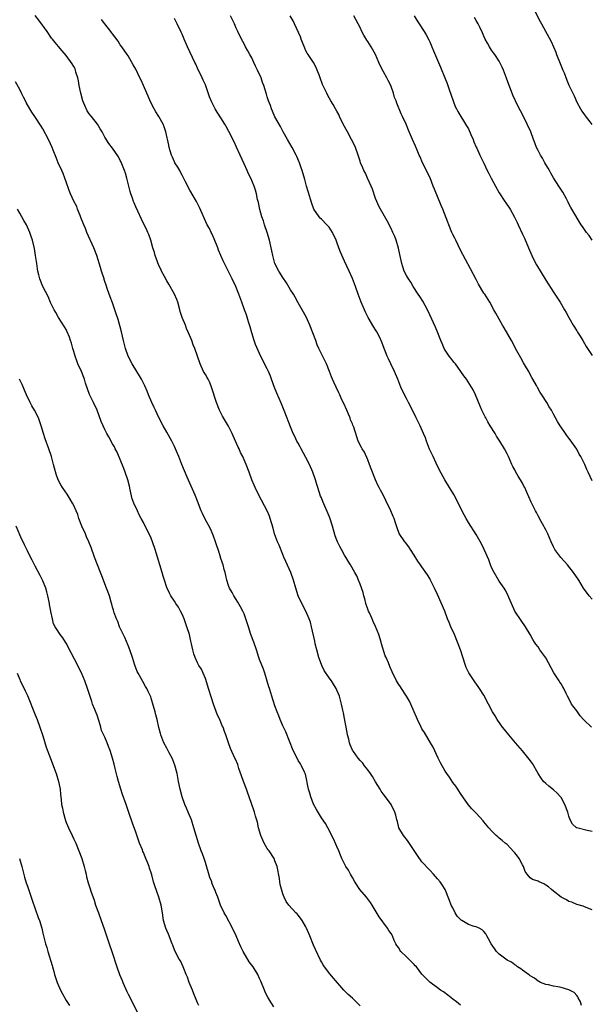
# Model space of a CAD drawing. Units: inches. Extents: x 2607000 to 2610000, y 1536000 to 1539000.
# Drawn here: x 2607597 to 2607745, y 1537197 to 1537452 of the extents above; entities that cross this region are included whole.
import ezdxf

# ---------------------------------------------------------------- set-up
doc = ezdxf.new("R2010")
doc.units = ezdxf.units.IN
doc.header["$MEASUREMENT"] = 0
doc.layers.add('LD26071536_10ft', color=133, linetype='Continuous')

msp = doc.modelspace()

# ---------------------------------------------------------------- linework, layer by layer
at = {"layer": 'LD26071536_10ft'}
for points, elevation in [([(2607729, 1537456.65), (2607731.58, 1537451.58), (2607731.91, 1537451), (2607734.37, 1537446.37), (2607735.03, 1537445), (2607735.6, 1537443.6), (2607735.81, 1537443), (2607736.72, 1537440.72), (2607737.45, 1537439), (2607737.75, 1537438.25), (2607738.42, 1537436.42), (2607739, 1537435.1), (2607740.33, 1537432.33), (2607741, 1537430.73), (2607741.95, 1537429), (2607742.37, 1537428.37), (2607743, 1537427.39), (2607743.18, 1537427.18), (2607744.38, 1537425.62), (2607744.93, 1537424.93)], 8400), ([(2607742.21, 1537197), (2607741.97, 1537197.97), (2607741.4, 1537199), (2607741.29, 1537199.29), (2607741, 1537199.57), (2607740.33, 1537200.33), (2607739, 1537201.07), (2607737, 1537201.68), (2607736.13, 1537201.87), (2607735, 1537202.05), (2607733.68, 1537202.32), (2607733, 1537202.44), (2607731.61, 1537203), (2607731.2, 1537203.2), (2607731, 1537203.29), (2607730.09, 1537204.09), (2607729, 1537204.67), (2607728.83, 1537204.83), (2607728.56, 1537205), (2607727, 1537206.13), (2607726.53, 1537206.53), (2607725.73, 1537207), (2607725.35, 1537207.35), (2607725, 1537207.51), (2607724.18, 1537208.18), (2607723, 1537208.78), (2607721, 1537210.28), (2607720.31, 1537211), (2607719.74, 1537211.74), (2607718.91, 1537213), (2607718.24, 1537214.24), (2607717.75, 1537215), (2607717.52, 1537215.52), (2607717, 1537216.12), (2607716.56, 1537216.56), (2607715.75, 1537217), (2607715, 1537217.35), (2607714.53, 1537217.47), (2607713, 1537217.98), (2607711.28, 1537219), (2607711.12, 1537219.12), (2607711, 1537219.22), (2607710.14, 1537220.14), (2607709.57, 1537221), (2607709, 1537222.24), (2607708.58, 1537223), (2607708.16, 1537224.17), (2607707, 1537227.03), (2607706.23, 1537228.23), (2607705.67, 1537229), (2607705, 1537229.82), (2607703.95, 1537231), (2607703, 1537232), (2607701, 1537234.18), (2607699.85, 1537235.85), (2607699, 1537237.1), (2607697.46, 1537239.46), (2607697, 1537240), (2607696.58, 1537240.58), (2607696.22, 1537241), (2607695.05, 1537243), (2607694.64, 1537244.64), (2607694.51, 1537245), (2607694.21, 1537246.21), (2607693.96, 1537247), (2607693.02, 1537249), (2607691.59, 1537251), (2607691, 1537251.79), (2607690.47, 1537252.47), (2607690.16, 1537253), (2607689, 1537254.87), (2607688.23, 1537256.23), (2607687.72, 1537257), (2607687, 1537257.98), (2607686.17, 1537259), (2607685.69, 1537259.69), (2607685, 1537260.41), (2607684.47, 1537261), (2607683.31, 1537262.69), (2607683.07, 1537263.07), (2607682.48, 1537264.48), (2607682.28, 1537265), (2607682.07, 1537265.93), (2607681.77, 1537267), (2607681.64, 1537267.64), (2607681, 1537271.23), (2607680.75, 1537272.75), (2607680.55, 1537273.45), (2607680.23, 1537275), (2607679.97, 1537275.97), (2607679.66, 1537277), (2607679, 1537278.56), (2607678.83, 1537279), (2607678.12, 1537280.12), (2607677.62, 1537281), (2607677, 1537281.76), (2607675.71, 1537283.71), (2607675.08, 1537285), (2607675, 1537285.19), (2607674.3, 1537287), (2607673.78, 1537289), (2607673.39, 1537290.61), (2607673.28, 1537291.28), (2607672.46, 1537295), (2607672.15, 1537296.15), (2607671.87, 1537297), (2607671.01, 1537299.01), (2607669.93, 1537301), (2607668.99, 1537303), (2607668.36, 1537305), (2607667.78, 1537307), (2607667.07, 1537309), (2607665.83, 1537311.83), (2607665.3, 1537313), (2607665, 1537313.71), (2607664.07, 1537316.07), (2607663.66, 1537317), (2607662.9, 1537319), (2607662.49, 1537320.49), (2607661.76, 1537323), (2607661.56, 1537323.56), (2607661, 1537324.97), (2607658.85, 1537329), (2607657.88, 1537331), (2607657.65, 1537331.65), (2607657.05, 1537333), (2607656.34, 1537335), (2607655.57, 1537337), (2607655, 1537338.2), (2607654.68, 1537339), (2607654.07, 1537340.07), (2607653.72, 1537341), (2607653.45, 1537341.45), (2607652.79, 1537343), (2607651.9, 1537345), (2607651, 1537346.9), (2607649.47, 1537349.47), (2607649, 1537350.33), (2607648.69, 1537351), (2607647.9, 1537353), (2607646.71, 1537356.71), (2607646.14, 1537358.14), (2607645.69, 1537359), (2607645.47, 1537359.47), (2607645, 1537360.24), (2607644.73, 1537360.73), (2607644.56, 1537361), (2607643.62, 1537363), (2607642.27, 1537367), (2607641.89, 1537367.89), (2607641.46, 1537369), (2607640.64, 1537371), (2607640.14, 1537372.14), (2607639.83, 1537373), (2607639.02, 1537375.02), (2607638.52, 1537376.52), (2607638.42, 1537377), (2607637.87, 1537379), (2607637.66, 1537379.66), (2607637.06, 1537381.06), (2607635.59, 1537383.59), (2607635, 1537384.47), (2607634.4, 1537385.6), (2607633.7, 1537387), (2607633.48, 1537387.48), (2607633, 1537388.43), (2607632.6, 1537389.4), (2607632.03, 1537391), (2607631.84, 1537391.84), (2607631.46, 1537393), (2607630.89, 1537395), (2607630.42, 1537396.42), (2607630.14, 1537397), (2607629.8, 1537397.8), (2607629, 1537399.29), (2607628.47, 1537400.47), (2607627.53, 1537402.47), (2607627, 1537403.64), (2607626.62, 1537404.62), (2607626.45, 1537405), (2607626.17, 1537405.83), (2607625.75, 1537407), (2607625.56, 1537407.56), (2607624.7, 1537411), (2607624.31, 1537412.31), (2607624.06, 1537413), (2607623.19, 1537415.19), (2607623, 1537415.59), (2607622.52, 1537416.52), (2607621, 1537418.83), (2607620.03, 1537420.03), (2607619, 1537421.61), (2607618.32, 1537423), (2607617.84, 1537423.84), (2607617.12, 1537425), (2607615.55, 1537427), (2607615, 1537427.64), (2607614.45, 1537428.45), (2607613.8, 1537429.8), (2607613.33, 1537431), (2607612.8, 1537433), (2607612.4, 1537435), (2607612.22, 1537436.22), (2607612.01, 1537437), (2607611.54, 1537438.46), (2607611.42, 1537439), (2607611.32, 1537439.32), (2607611, 1537439.91), (2607610.6, 1537440.6), (2607609, 1537442.75), (2607607.96, 1537443.96), (2607607, 1537445.14), (2607606.14, 1537446.14), (2607605.48, 1537447), (2607605.26, 1537447.26), (2607604.06, 1537449), (2607601.94, 1537451.94), (2607601, 1537453.11)], 8320), ([(2607745, 1537221.8), (2607743, 1537222.52), (2607742.67, 1537222.67), (2607741, 1537223.14), (2607739.71, 1537223.71), (2607739, 1537223.94), (2607738.33, 1537224.33), (2607737, 1537225), (2607735, 1537226.62), (2607734.47, 1537227), (2607733.72, 1537227.72), (2607733, 1537228.18), (2607732.47, 1537228.47), (2607731.29, 1537229), (2607731, 1537229.15), (2607729.59, 1537229.59), (2607729, 1537230.03), (2607728.16, 1537231), (2607727.65, 1537231.65), (2607727.22, 1537233), (2607727, 1537233.36), (2607726.14, 1537235), (2607725.66, 1537235.66), (2607725, 1537236.53), (2607724.79, 1537236.79), (2607723, 1537238.62), (2607722.53, 1537239), (2607721.72, 1537239.72), (2607721, 1537240.32), (2607720.65, 1537240.65), (2607720.22, 1537241), (2607719, 1537242.21), (2607718.31, 1537243), (2607717, 1537244.53), (2607716.79, 1537244.79), (2607715, 1537246.73), (2607713.89, 1537247.89), (2607712.97, 1537248.98), (2607711, 1537251.87), (2607710.56, 1537252.56), (2607710.24, 1537253), (2607709.75, 1537253.75), (2607709, 1537254.72), (2607708.08, 1537256.08), (2607707.41, 1537257), (2607707, 1537257.59), (2607706.2, 1537259), (2607705.8, 1537259.8), (2607705.15, 1537261), (2607703.87, 1537263.87), (2607703.24, 1537265), (2607701.66, 1537267.66), (2607701, 1537268.57), (2607700.76, 1537269), (2607699.83, 1537271), (2607699.6, 1537271.6), (2607699, 1537273.02), (2607698.13, 1537275), (2607697.76, 1537275.76), (2607697, 1537277.06), (2607695.68, 1537279), (2607695.42, 1537279.42), (2607695, 1537280.02), (2607694.39, 1537281), (2607693.31, 1537283.31), (2607692.71, 1537284.71), (2607692.33, 1537285.67), (2607691.74, 1537287), (2607691.5, 1537287.5), (2607690.56, 1537290.56), (2607690.45, 1537291), (2607689.81, 1537293), (2607689.02, 1537295.02), (2607688.35, 1537296.35), (2607688.1, 1537297), (2607687.4, 1537298.6), (2607687.21, 1537299), (2607686.52, 1537301), (2607686.25, 1537302.25), (2607685.97, 1537303), (2607685.81, 1537303.81), (2607685, 1537306.04), (2607684.61, 1537307), (2607684.12, 1537308.12), (2607683.68, 1537309), (2607682.55, 1537311), (2607681.94, 1537311.94), (2607681.35, 1537313), (2607681, 1537313.51), (2607680.21, 1537315), (2607679.74, 1537315.74), (2607679.17, 1537317), (2607679, 1537317.38), (2607678.54, 1537318.54), (2607677.83, 1537321), (2607677.16, 1537323.16), (2607677, 1537323.56), (2607675.38, 1537327.38), (2607675, 1537328.38), (2607674.81, 1537328.81), (2607674.07, 1537331), (2607673.81, 1537331.81), (2607673.47, 1537333), (2607672.8, 1537335), (2607671.91, 1537337), (2607671, 1537338.77), (2607669.75, 1537341), (2607669.51, 1537341.51), (2607669, 1537342.48), (2607668.69, 1537343), (2607668.17, 1537344.17), (2607667.73, 1537345), (2607667, 1537346.74), (2607665.54, 1537350.46), (2607664.66, 1537352.66), (2607663.45, 1537355.45), (2607662.89, 1537356.89), (2607662.14, 1537359), (2607661.82, 1537359.82), (2607661.32, 1537361), (2607661, 1537361.69), (2607659.88, 1537363.88), (2607659, 1537365.7), (2607657.98, 1537367.98), (2607657.63, 1537369), (2607657.01, 1537371), (2607656.58, 1537372.58), (2607656.15, 1537373.85), (2607655.65, 1537375.65), (2607655.14, 1537377), (2607654.41, 1537379), (2607653.65, 1537381), (2607653.45, 1537381.45), (2607652.85, 1537383), (2607651.93, 1537385), (2607651, 1537386.91), (2607650.28, 1537388.28), (2607649.96, 1537389), (2607649.63, 1537389.63), (2607649, 1537391.05), (2607648.42, 1537392.42), (2607648.22, 1537393), (2607647.31, 1537395.31), (2607646.68, 1537396.68), (2607646.5, 1537397), (2607646.03, 1537398.03), (2607645.5, 1537399), (2607643.48, 1537403.48), (2607642.68, 1537405), (2607641, 1537407.89), (2607639.87, 1537410.13), (2607639.3, 1537411.3), (2607639, 1537411.77), (2607638.6, 1537412.6), (2607638.38, 1537413), (2607637.88, 1537413.88), (2607637.14, 1537415), (2607637, 1537415.26), (2607636.49, 1537416.49), (2607636.26, 1537417), (2607635.93, 1537418.07), (2607635.68, 1537419), (2607635.58, 1537419.58), (2607634.77, 1537423), (2607634.34, 1537424.34), (2607634.07, 1537425), (2607633.01, 1537427), (2607632.23, 1537428.23), (2607631.79, 1537429), (2607630.82, 1537430.82), (2607630.21, 1537432.21), (2607629.89, 1537433), (2607629.03, 1537435.03), (2607628.4, 1537436.4), (2607628.09, 1537437), (2607627, 1537439.23), (2607626.36, 1537440.36), (2607625, 1537442.68), (2607624.79, 1537443), (2607623.42, 1537445), (2607623, 1537445.56), (2607622.44, 1537446.44), (2607621.62, 1537447.62), (2607621, 1537448.38), (2607620.76, 1537448.76), (2607620.59, 1537449), (2607619, 1537450.93), (2607618.12, 1537452.12)], 8330), ([(2607745, 1537242.04), (2607743.74, 1537242.26), (2607741, 1537242.96), (2607740.93, 1537243), (2607739.88, 1537243.88), (2607739.35, 1537245), (2607739, 1537245.95), (2607738.69, 1537247), (2607737.93, 1537249), (2607737, 1537250.82), (2607736.86, 1537251), (2607735.97, 1537251.97), (2607735, 1537252.84), (2607733.76, 1537253.76), (2607733, 1537254.44), (2607732.45, 1537255), (2607731.81, 1537255.81), (2607731.04, 1537257), (2607729.58, 1537259.58), (2607728.75, 1537260.75), (2607727, 1537262.85), (2607725.14, 1537265), (2607723.46, 1537267), (2607722.37, 1537268.37), (2607721.84, 1537269), (2607720.44, 1537271), (2607719.94, 1537271.94), (2607719.26, 1537273), (2607718.19, 1537275), (2607717, 1537277.27), (2607715.91, 1537279), (2607715.55, 1537279.55), (2607714.71, 1537280.71), (2607713.09, 1537283.09), (2607713, 1537283.26), (2607712.45, 1537284.45), (2607712.23, 1537285), (2607710.94, 1537289), (2607710.21, 1537291), (2607709.37, 1537293), (2607708.47, 1537295), (2607708.05, 1537296.05), (2607707.63, 1537297), (2607706.87, 1537299), (2607705, 1537303.32), (2607704.23, 1537305), (2607703.24, 1537307), (2607703, 1537307.43), (2607702.4, 1537308.4), (2607701, 1537310.46), (2607700.61, 1537311), (2607699.97, 1537311.97), (2607699, 1537313.55), (2607698.07, 1537315), (2607697.63, 1537315.63), (2607696.77, 1537316.77), (2607696.59, 1537317), (2607695.12, 1537319.12), (2607694.57, 1537320.57), (2607694.17, 1537321.83), (2607693.79, 1537323), (2607693.54, 1537323.54), (2607692.99, 1537324.99), (2607691.68, 1537327.68), (2607691, 1537329.12), (2607690.3, 1537330.3), (2607689.97, 1537331), (2607689.63, 1537331.63), (2607689.01, 1537333), (2607687.85, 1537335.85), (2607687.46, 1537337), (2607687, 1537338.18), (2607686.13, 1537340.13), (2607685.58, 1537341), (2607685.4, 1537341.4), (2607684.52, 1537343), (2607684.12, 1537344.12), (2607683.35, 1537346.65), (2607683.22, 1537347), (2607683.14, 1537347.14), (2607683, 1537347.45), (2607682.54, 1537348.54), (2607682.42, 1537349), (2607682, 1537350), (2607681.55, 1537351), (2607680.78, 1537352.78), (2607680.32, 1537353.68), (2607679.73, 1537355), (2607679.52, 1537355.52), (2607678.8, 1537357), (2607678.23, 1537358.23), (2607677.91, 1537359), (2607677.61, 1537359.61), (2607677.09, 1537361), (2607676.28, 1537363), (2607675.88, 1537363.88), (2607674.34, 1537367), (2607673.93, 1537367.93), (2607673.52, 1537369), (2607672.8, 1537371), (2607672.02, 1537373), (2607671.12, 1537375), (2607670.05, 1537377), (2607669, 1537378.82), (2607668.24, 1537380.24), (2607667.78, 1537381), (2607667, 1537382.19), (2607665.96, 1537383.96), (2607665, 1537385.32), (2607663.97, 1537387), (2607662.98, 1537388.98), (2607662.44, 1537391), (2607662.22, 1537392.22), (2607661.57, 1537395), (2607660.97, 1537397), (2607660.29, 1537399), (2607659.99, 1537399.99), (2607659.61, 1537401), (2607659.06, 1537402.94), (2607658.7, 1537404.7), (2607658.52, 1537405.48), (2607658.23, 1537407), (2607657.96, 1537407.96), (2607657.63, 1537409), (2607656.77, 1537411), (2607656.19, 1537412.19), (2607655.82, 1537413), (2607655, 1537414.75), (2607653.99, 1537417), (2607653.05, 1537419.05), (2607652.41, 1537420.41), (2607651.08, 1537423.08), (2607650.38, 1537424.38), (2607650.02, 1537425), (2607649, 1537426.67), (2607648.07, 1537428.07), (2607647.56, 1537429), (2607646.7, 1537430.7), (2607646.11, 1537432.11), (2607645, 1537435.16), (2607644.43, 1537436.43), (2607644.15, 1537437), (2607643, 1537439.52), (2607642.52, 1537440.52), (2607642.32, 1537441), (2607640.4, 1537445), (2607639.53, 1537447), (2607639, 1537448.3), (2607638.78, 1537448.78), (2607637.69, 1537451), (2607637, 1537452.34)], 8340), ([(2607744.85, 1537269), (2607742.87, 1537270.87), (2607742.8, 1537271), (2607741.94, 1537271.94), (2607741, 1537273.26), (2607739.7, 1537275), (2607739, 1537276.47), (2607738.65, 1537277), (2607738.3, 1537277.7), (2607737.7, 1537279), (2607737.46, 1537279.46), (2607737, 1537280.23), (2607736.67, 1537280.67), (2607736.47, 1537281), (2607735.07, 1537283.07), (2607734.37, 1537284.37), (2607733.69, 1537285.69), (2607733, 1537286.94), (2607731.5, 1537289), (2607731, 1537289.77), (2607730.46, 1537290.46), (2607730.09, 1537291), (2607729.69, 1537291.69), (2607728.99, 1537292.99), (2607727.8, 1537295), (2607726.61, 1537296.61), (2607725.01, 1537299.01), (2607724.12, 1537301), (2607723.48, 1537302.52), (2607723.21, 1537303.21), (2607722.53, 1537304.53), (2607722.23, 1537305), (2607721, 1537306.75), (2607719.66, 1537309), (2607719, 1537310.36), (2607718.72, 1537311), (2607718.27, 1537312.27), (2607717.11, 1537315), (2607716.4, 1537316.4), (2607715, 1537318.84), (2607713, 1537321.94), (2607712.42, 1537323), (2607711.9, 1537323.9), (2607711, 1537325.71), (2607709.93, 1537327.93), (2607709.23, 1537329.23), (2607709, 1537329.64), (2607708.12, 1537331), (2607706.91, 1537333), (2607705.53, 1537335.53), (2607704.71, 1537337.29), (2607703.9, 1537339), (2607702.94, 1537340.94), (2607702.16, 1537343), (2607701.89, 1537343.89), (2607701.42, 1537345), (2607700.52, 1537347), (2607700.01, 1537348.01), (2607699.54, 1537349), (2607698.54, 1537351), (2607697.51, 1537353), (2607697, 1537354.02), (2607696.48, 1537355), (2607695.56, 1537357), (2607695, 1537358.34), (2607694.75, 1537359), (2607693.9, 1537361), (2607692.93, 1537363), (2607692.31, 1537364.31), (2607692.01, 1537365), (2607691, 1537367.64), (2607690.63, 1537368.63), (2607690.02, 1537370.02), (2607689.3, 1537371.3), (2607689, 1537371.77), (2607688.53, 1537372.53), (2607687.12, 1537375), (2607686.41, 1537376.41), (2607685.28, 1537379), (2607684.51, 1537381), (2607683.8, 1537383), (2607683, 1537385.09), (2607682.17, 1537387), (2607681, 1537389.56), (2607679.9, 1537391.9), (2607679.53, 1537393), (2607679, 1537394.51), (2607678.8, 1537395), (2607677.83, 1537397), (2607677, 1537398.37), (2607676.44, 1537399), (2607675, 1537400.41), (2607674.69, 1537400.69), (2607674.42, 1537401), (2607673.02, 1537403.02), (2607672.51, 1537404.51), (2607671.59, 1537407.59), (2607671.14, 1537409), (2607670.68, 1537410.68), (2607670.01, 1537413), (2607669.74, 1537413.74), (2607669.32, 1537415), (2607668.63, 1537416.63), (2607668.46, 1537417), (2607667.4, 1537419), (2607666.21, 1537421), (2607665.11, 1537423), (2607664.42, 1537424.42), (2607663, 1537426.91), (2607662.39, 1537428.39), (2607662.08, 1537429), (2607661.8, 1537429.8), (2607661.31, 1537431), (2607661, 1537432.05), (2607660.8, 1537432.8), (2607660.13, 1537435), (2607659.81, 1537435.81), (2607659.4, 1537437), (2607658.52, 1537439), (2607658, 1537440), (2607657.57, 1537441), (2607657, 1537442.15), (2607656.52, 1537443), (2607655.99, 1537443.99), (2607655.4, 1537445), (2607655, 1537445.77), (2607654.33, 1537447), (2607653.38, 1537449), (2607653, 1537449.87), (2607652.53, 1537451), (2607652.03, 1537452.03), (2607651.5, 1537453)], 8350), ([(2607745, 1537302.11), (2607744.23, 1537303), (2607742.73, 1537305), (2607741.52, 1537307), (2607740.18, 1537309), (2607738.59, 1537311), (2607736.92, 1537312.92), (2607735.39, 1537315), (2607735, 1537315.68), (2607734.37, 1537317), (2607734, 1537318), (2607733.5, 1537319), (2607733.36, 1537319.36), (2607733, 1537320.02), (2607732.68, 1537320.68), (2607732.48, 1537321), (2607731.78, 1537322.22), (2607731, 1537323.69), (2607730.58, 1537324.58), (2607730.33, 1537325), (2607729.2, 1537327.2), (2607728.06, 1537329.94), (2607727.58, 1537331), (2607727.38, 1537331.38), (2607727, 1537332.14), (2607726.5, 1537333), (2607725.91, 1537333.91), (2607725.18, 1537335.18), (2607725, 1537335.55), (2607724.48, 1537336.48), (2607724.24, 1537337), (2607723.36, 1537339), (2607723, 1537339.75), (2607722.36, 1537341), (2607721.16, 1537343), (2607721, 1537343.26), (2607720.29, 1537344.29), (2607719.89, 1537345), (2607718.66, 1537347), (2607717.99, 1537347.99), (2607717.48, 1537349), (2607717.3, 1537349.3), (2607716.49, 1537351), (2607716.04, 1537352.04), (2607714.86, 1537355), (2607714.24, 1537356.24), (2607713.8, 1537357), (2607712.48, 1537359), (2607711.86, 1537359.86), (2607711.09, 1537361), (2607709.63, 1537363), (2607709.36, 1537363.36), (2607709, 1537363.76), (2607708.47, 1537364.47), (2607708.05, 1537365), (2607707, 1537366.52), (2607706.73, 1537367), (2607706.23, 1537368.23), (2607705.89, 1537369), (2607705.06, 1537371.06), (2607704.47, 1537372.47), (2607703, 1537375.69), (2607702.42, 1537377), (2607701.23, 1537379.23), (2607700.42, 1537380.42), (2607700.01, 1537381), (2607698.71, 1537383), (2607698.16, 1537384.16), (2607697.51, 1537385), (2607697, 1537385.88), (2607696.41, 1537387), (2607696.08, 1537388.08), (2607695.76, 1537389), (2607695.45, 1537390.55), (2607695, 1537392.49), (2607694.91, 1537392.92), (2607694.31, 1537395), (2607693.95, 1537395.95), (2607693.5, 1537397), (2607693, 1537398.04), (2607691.97, 1537399.97), (2607690.26, 1537403), (2607689.83, 1537403.83), (2607689.3, 1537405), (2607689, 1537405.77), (2607688.19, 1537408.19), (2607687.87, 1537409), (2607686.94, 1537411), (2607686.36, 1537412.36), (2607685.99, 1537413), (2607685.71, 1537413.71), (2607685.14, 1537415), (2607685, 1537415.4), (2607684.51, 1537417), (2607683.79, 1537419), (2607683.54, 1537419.54), (2607682.82, 1537421), (2607681.71, 1537423), (2607680.64, 1537425), (2607679.66, 1537427), (2607679.47, 1537427.47), (2607679, 1537428.36), (2607678.63, 1537429), (2607678.06, 1537430.06), (2607677.48, 1537431), (2607676.58, 1537432.58), (2607676.37, 1537433), (2607675.31, 1537435.31), (2607674.69, 1537437), (2607674.48, 1537437.52), (2607673.93, 1537439), (2607673.67, 1537439.67), (2607672.94, 1537440.94), (2607671.56, 1537443), (2607671.35, 1537443.35), (2607671, 1537443.99), (2607670.68, 1537444.68), (2607670.12, 1537446.12), (2607669.81, 1537447), (2607669.58, 1537447.58), (2607668.04, 1537451), (2607667.71, 1537451.71), (2607666.96, 1537453)], 8360), ([(2607745, 1537332.71), (2607743.97, 1537335), (2607743.64, 1537335.64), (2607743.09, 1537337), (2607742.08, 1537339), (2607741.66, 1537339.66), (2607741, 1537340.9), (2607739.31, 1537343.31), (2607739, 1537343.8), (2607738.47, 1537344.47), (2607738.1, 1537345), (2607737, 1537346.66), (2607736.75, 1537347), (2607736.05, 1537348.05), (2607735.51, 1537349), (2607735, 1537350), (2607734.45, 1537351), (2607733.9, 1537351.9), (2607733.3, 1537353), (2607732, 1537355), (2607731.59, 1537355.59), (2607730.87, 1537356.87), (2607730.57, 1537357.43), (2607729.7, 1537359), (2607729.44, 1537359.44), (2607729, 1537360.28), (2607728.59, 1537361), (2607728.03, 1537361.97), (2607727.25, 1537363.25), (2607726.52, 1537364.52), (2607725.21, 1537367), (2607724.47, 1537368.47), (2607724.15, 1537369), (2607722.29, 1537372.29), (2607721.86, 1537373), (2607720.09, 1537376.09), (2607719.62, 1537377), (2607718.51, 1537379), (2607717.23, 1537381), (2607717, 1537381.32), (2607715.64, 1537383.64), (2607715, 1537384.79), (2607713.58, 1537387.58), (2607711, 1537392.4), (2607709.75, 1537395), (2607709.52, 1537395.52), (2607709, 1537396.49), (2607708.76, 1537397), (2607707.92, 1537399), (2607707.69, 1537399.69), (2607706.38, 1537403), (2607705.96, 1537403.96), (2607704.21, 1537408.21), (2607703.93, 1537409), (2607703.08, 1537411.08), (2607701.18, 1537415), (2607700.52, 1537416.52), (2607700.29, 1537417), (2607699.75, 1537418.25), (2607699.31, 1537419.31), (2607698.56, 1537421), (2607697.49, 1537423.49), (2607696.89, 1537425), (2607695.99, 1537427), (2607695.66, 1537427.67), (2607694.47, 1537430.47), (2607694.31, 1537431), (2607693.94, 1537431.94), (2607693.65, 1537433), (2607692.94, 1537435), (2607692.28, 1537436.28), (2607691.94, 1537437), (2607691, 1537438.7), (2607690.2, 1537440.2), (2607689.86, 1537441), (2607688.96, 1537443), (2607687.84, 1537445), (2607687, 1537446.39), (2607686.74, 1537446.74), (2607685.99, 1537447.99), (2607685.46, 1537449), (2607685, 1537449.98), (2607683.39, 1537453)], 8370), ([(2607698.99, 1537453), (2607699.76, 1537451.76), (2607700.28, 1537451), (2607701.55, 1537449), (2607702.08, 1537448.08), (2607702.79, 1537446.79), (2607703, 1537446.34), (2607703.58, 1537445), (2607703.99, 1537443.99), (2607705.26, 1537441), (2607705.79, 1537439.79), (2607706.95, 1537436.95), (2607707.5, 1537435.5), (2607707.65, 1537435), (2607707.99, 1537434.01), (2607709.6, 1537429.6), (2607709.94, 1537429), (2607710.27, 1537428.27), (2607712.55, 1537424.55), (2607713, 1537423.76), (2607713.64, 1537422.36), (2607714.22, 1537421), (2607714.42, 1537420.42), (2607715.05, 1537419.05), (2607715.17, 1537418.83), (2607716, 1537417), (2607716.3, 1537416.3), (2607717, 1537414.89), (2607717.89, 1537413), (2607718.27, 1537412.27), (2607718.9, 1537411), (2607719.97, 1537409), (2607721, 1537407.21), (2607722.45, 1537405), (2607722.66, 1537404.66), (2607723.77, 1537403), (2607724.96, 1537400.96), (2607725.59, 1537399.59), (2607725.89, 1537399), (2607727, 1537396.59), (2607727.49, 1537395.49), (2607728.53, 1537393), (2607729.41, 1537391), (2607729.94, 1537389.94), (2607730.62, 1537388.62), (2607733, 1537384.61), (2607735, 1537381.51), (2607735.37, 1537381), (2607736.03, 1537380.03), (2607736.69, 1537379), (2607737.89, 1537377), (2607738.29, 1537376.29), (2607739, 1537374.95), (2607740.08, 1537373), (2607741, 1537371.52), (2607741.19, 1537371.19), (2607741.88, 1537370.12), (2607742.58, 1537369), (2607743.48, 1537367.48), (2607745, 1537365.2)], 8380), ([(2607745.01, 1537395.01), (2607744.21, 1537396.21), (2607743.55, 1537397), (2607743, 1537397.74), (2607742.52, 1537398.52), (2607742.18, 1537399), (2607739.79, 1537403), (2607739.49, 1537403.49), (2607739, 1537404.42), (2607738.79, 1537404.79), (2607738.34, 1537405.66), (2607737.39, 1537407.39), (2607736.39, 1537409), (2607735, 1537411.15), (2607734.34, 1537412.34), (2607733.95, 1537413), (2607733.63, 1537413.63), (2607733, 1537414.59), (2607732.76, 1537415), (2607732.17, 1537416.17), (2607731.63, 1537417), (2607731, 1537418.23), (2607730.63, 1537419), (2607730.18, 1537420.18), (2607729.84, 1537421), (2607729.12, 1537423), (2607728.24, 1537425), (2607727, 1537427.52), (2607726.47, 1537428.47), (2607725.79, 1537429.79), (2607724.5, 1537432.5), (2607723.88, 1537434.12), (2607723.52, 1537435), (2607722.88, 1537436.88), (2607722.08, 1537439), (2607721.76, 1537439.76), (2607721.15, 1537441), (2607721, 1537441.26), (2607719.85, 1537443), (2607719.5, 1537443.5), (2607719, 1537444.19), (2607718.49, 1537445), (2607717.97, 1537445.97), (2607717.36, 1537447), (2607717, 1537447.75), (2607716.64, 1537448.64), (2607715.94, 1537450.06), (2607715.51, 1537451), (2607715, 1537451.85), (2607714.58, 1537452.58)], 8390), ([(2607711, 1537197.12), (2607709.94, 1537197.94), (2607709, 1537198.65), (2607707.7, 1537199.7), (2607706.55, 1537200.55), (2607705.83, 1537201), (2607705, 1537201.62), (2607703, 1537203.06), (2607701, 1537205.1), (2607699.58, 1537207), (2607699.28, 1537207.28), (2607699, 1537207.59), (2607698.29, 1537208.29), (2607697.63, 1537209), (2607697, 1537209.56), (2607695.58, 1537211), (2607695.31, 1537211.31), (2607695, 1537211.9), (2607694.51, 1537212.51), (2607694.27, 1537213), (2607693.83, 1537213.83), (2607693.35, 1537215), (2607693, 1537215.66), (2607692.42, 1537216.42), (2607692.09, 1537217), (2607689.94, 1537219.94), (2607688.16, 1537223), (2607687.67, 1537223.67), (2607686.65, 1537225), (2607684.95, 1537227), (2607683.63, 1537229), (2607683, 1537230.16), (2607682.5, 1537231), (2607682, 1537232), (2607681.34, 1537233), (2607681, 1537233.63), (2607680.32, 1537235), (2607679.94, 1537235.94), (2607679.48, 1537237), (2607679, 1537238.12), (2607678.75, 1537238.75), (2607678.12, 1537240.12), (2607676.67, 1537243), (2607676.06, 1537244.06), (2607675, 1537245.59), (2607673.73, 1537247.73), (2607673, 1537249.07), (2607672.23, 1537251), (2607671.97, 1537251.97), (2607671.65, 1537253), (2607671.31, 1537254.69), (2607671.23, 1537255.23), (2607670.85, 1537256.85), (2607670.8, 1537257), (2607670.6, 1537257.4), (2607669.88, 1537259), (2607669.56, 1537259.56), (2607669, 1537260.39), (2607668.78, 1537260.78), (2607667.73, 1537263), (2607665.8, 1537267.8), (2607665.17, 1537269), (2607665, 1537269.36), (2607664.33, 1537271), (2607663.96, 1537271.96), (2607663.6, 1537273), (2607663, 1537274.56), (2607662.16, 1537277), (2607661.91, 1537277.91), (2607661.54, 1537279), (2607661.45, 1537279.45), (2607660.37, 1537283), (2607660.02, 1537284.02), (2607659, 1537286.48), (2607658.82, 1537287), (2607658.2, 1537289), (2607657.53, 1537291), (2607656.79, 1537293), (2607656.12, 1537295), (2607655.5, 1537297), (2607655, 1537298.31), (2607654.7, 1537299), (2607654.11, 1537300.11), (2607653.39, 1537301.39), (2607653, 1537302.03), (2607652.37, 1537303), (2607651.89, 1537303.89), (2607651.25, 1537305), (2607651, 1537305.65), (2607650.55, 1537307), (2607650.27, 1537308.27), (2607650.08, 1537309), (2607649.84, 1537309.84), (2607649.57, 1537311), (2607649.41, 1537311.41), (2607648.94, 1537312.94), (2607648.91, 1537313.09), (2607648.28, 1537315), (2607647.93, 1537315.93), (2607647.61, 1537317), (2607647, 1537318.71), (2607646.29, 1537320.29), (2607644.89, 1537323), (2607644.28, 1537324.28), (2607643.95, 1537325), (2607643, 1537327.5), (2607642.4, 1537329), (2607640.31, 1537333.69), (2607638.89, 1537337), (2607638.12, 1537339), (2607637.78, 1537339.78), (2607637.31, 1537341), (2607637, 1537341.6), (2607636.34, 1537343), (2607635, 1537345.34), (2607634.09, 1537347), (2607633, 1537349.1), (2607632.08, 1537351), (2607631.75, 1537351.75), (2607631.16, 1537353), (2607630.33, 1537355), (2607629.97, 1537355.97), (2607629.33, 1537357.33), (2607628.48, 1537359), (2607627.94, 1537359.94), (2607627.28, 1537361), (2607626.07, 1537363), (2607625.04, 1537365), (2607624.32, 1537367), (2607623.81, 1537369), (2607623.31, 1537371.31), (2607623, 1537372.58), (2607622.47, 1537374.47), (2607622.28, 1537375), (2607621.98, 1537375.98), (2607621, 1537378.82), (2607620.35, 1537380.35), (2607619.74, 1537382.26), (2607619.33, 1537383.33), (2607619, 1537384.32), (2607618.84, 1537384.84), (2607618.81, 1537385), (2607618.18, 1537387), (2607617.92, 1537387.92), (2607616.95, 1537391), (2607616.18, 1537393), (2607614.35, 1537397), (2607613.98, 1537397.98), (2607613.54, 1537399), (2607613.41, 1537399.41), (2607612.84, 1537400.84), (2607612.59, 1537401.41), (2607611.98, 1537403), (2607611.73, 1537403.73), (2607611, 1537405.07), (2607610.16, 1537407), (2607609.83, 1537407.83), (2607609, 1537410.09), (2607608.71, 1537411), (2607608.26, 1537412.26), (2607607.89, 1537413), (2607606.97, 1537415), (2607606.4, 1537416.4), (2607605.68, 1537418.32), (2607605.4, 1537419), (2607605, 1537419.92), (2607604.46, 1537421), (2607603, 1537423.77), (2607602.51, 1537424.51), (2607600.95, 1537427), (2607600.1, 1537428.1), (2607599.64, 1537429), (2607598.63, 1537430.63), (2607598.49, 1537431), (2607597.97, 1537431.97), (2607597.49, 1537433), (2607597, 1537433.97), (2607595.92, 1537435.92)], 8310), ([(2607685, 1537196.94), (2607683, 1537198.88), (2607681.89, 1537199.89), (2607680.76, 1537201), (2607678.11, 1537204.11), (2607677.18, 1537205.18), (2607675.82, 1537207), (2607675.49, 1537207.49), (2607675, 1537208.32), (2607674.77, 1537208.77), (2607673.49, 1537211.49), (2607673, 1537212.6), (2607672.02, 1537215), (2607671.17, 1537217), (2607671, 1537217.35), (2607670.01, 1537219), (2607669.6, 1537219.6), (2607669, 1537220.4), (2607668.71, 1537220.71), (2607668.42, 1537221), (2607666.6, 1537223), (2607665.89, 1537223.89), (2607665.34, 1537225), (2607665, 1537225.89), (2607664.31, 1537228.31), (2607664.26, 1537229), (2607664.17, 1537229.83), (2607663.54, 1537233), (2607663, 1537234.42), (2607662.75, 1537235), (2607661.46, 1537237), (2607661.27, 1537237.27), (2607661, 1537237.62), (2607660.18, 1537239), (2607659.82, 1537239.82), (2607659.32, 1537241), (2607658.76, 1537243), (2607658.46, 1537244.46), (2607657.97, 1537246.03), (2607657.69, 1537247), (2607657.51, 1537247.51), (2607657.04, 1537249), (2607656.36, 1537251), (2607655.95, 1537251.95), (2607655.61, 1537253), (2607654.85, 1537255), (2607654.38, 1537256.38), (2607653.69, 1537258.31), (2607653.37, 1537259.37), (2607652.75, 1537260.75), (2607652.62, 1537261), (2607651.47, 1537263.47), (2607650.95, 1537264.95), (2607650.28, 1537267), (2607649.91, 1537267.91), (2607649.58, 1537269), (2607649.38, 1537269.38), (2607648.72, 1537271), (2607648.16, 1537272.16), (2607647.14, 1537275), (2607646.6, 1537276.6), (2607645.81, 1537279), (2607645.63, 1537279.63), (2607645, 1537281.64), (2607644.43, 1537283), (2607643.98, 1537283.98), (2607643.33, 1537285), (2607643, 1537285.62), (2607642.34, 1537287), (2607641.99, 1537287.99), (2607641.73, 1537289), (2607641.42, 1537290.58), (2607641.24, 1537291.24), (2607640.86, 1537293), (2607640.25, 1537295), (2607639.5, 1537297), (2607639, 1537298.22), (2607638.6, 1537299), (2607638.03, 1537300.03), (2607637.37, 1537301), (2607637, 1537301.59), (2607636.07, 1537303), (2607635.69, 1537303.69), (2607635, 1537305.17), (2607634.43, 1537307), (2607634.06, 1537308.06), (2607633.82, 1537309), (2607632, 1537315), (2607631.35, 1537317), (2607631, 1537317.91), (2607630.49, 1537319), (2607629.98, 1537319.98), (2607629, 1537321.98), (2607628.44, 1537323), (2607627.91, 1537323.91), (2607627.43, 1537325), (2607626.53, 1537327), (2607626.09, 1537328.09), (2607625.58, 1537330.42), (2607625.36, 1537331.36), (2607624.92, 1537333), (2607624.23, 1537335), (2607623.89, 1537335.89), (2607622.16, 1537340.16), (2607621.72, 1537341), (2607621.5, 1537341.5), (2607621, 1537342.35), (2607620.08, 1537344.08), (2607619.56, 1537345), (2607619, 1537346.06), (2607618.56, 1537347), (2607618.08, 1537348.08), (2607616.99, 1537351), (2607616.1, 1537353), (2607615.08, 1537355.08), (2607614.5, 1537356.5), (2607614, 1537358), (2607613.73, 1537359), (2607612.95, 1537361), (2607612.04, 1537363), (2607611.75, 1537363.74), (2607611.33, 1537365), (2607611, 1537366.23), (2607610.75, 1537367), (2607610.37, 1537368.37), (2607610.14, 1537369), (2607609.88, 1537369.88), (2607609.3, 1537371.3), (2607609, 1537371.91), (2607608.58, 1537372.58), (2607607, 1537374.96), (2607606.3, 1537376.3), (2607605.91, 1537377), (2607605, 1537378.83), (2607604.4, 1537380.4), (2607603, 1537383), (2607602.17, 1537385), (2607601.95, 1537386.05), (2607601.7, 1537387), (2607601.6, 1537387.6), (2607601.43, 1537389), (2607601.12, 1537391), (2607600.81, 1537392.81), (2607600.28, 1537395), (2607599.95, 1537395.95), (2607599.61, 1537397), (2607598.73, 1537399), (2607598.09, 1537400.09), (2607597.59, 1537401), (2607597, 1537402), (2607596.44, 1537403)], 8300), ([(2607662.68, 1537196.68), (2607661.89, 1537197.89), (2607661.15, 1537199.15), (2607660.48, 1537200.48), (2607660.25, 1537201), (2607659.31, 1537203.31), (2607659, 1537204.02), (2607658.55, 1537205), (2607657.34, 1537207), (2607657, 1537207.47), (2607656.33, 1537208.33), (2607654.78, 1537211), (2607654.19, 1537212.19), (2607653.6, 1537213.6), (2607652.96, 1537215), (2607652, 1537217), (2607650.31, 1537220.31), (2607649.9, 1537221), (2607648.95, 1537223), (2607648.23, 1537225), (2607647.75, 1537226.25), (2607647.45, 1537227), (2607647.3, 1537227.3), (2607646.71, 1537228.71), (2607646.63, 1537229), (2607646.16, 1537230.16), (2607645, 1537233.98), (2607644.65, 1537235), (2607644.25, 1537236.25), (2607643.93, 1537237), (2607643.23, 1537239), (2607642.62, 1537241), (2607642.06, 1537243), (2607641.39, 1537245), (2607640.57, 1537247), (2607640.09, 1537248.09), (2607639.73, 1537249), (2607639.03, 1537251), (2607638.47, 1537253), (2607638.03, 1537255), (2607637.67, 1537257), (2607637.15, 1537259.15), (2607636.59, 1537260.59), (2607636.39, 1537261), (2607635.63, 1537262.37), (2607635.2, 1537263.2), (2607635, 1537263.55), (2607634.26, 1537265), (2607633.48, 1537267), (2607633.36, 1537267.36), (2607633, 1537268.89), (2607632.55, 1537271), (2607632.21, 1537272.21), (2607632.03, 1537273), (2607631.35, 1537275.35), (2607631, 1537276.48), (2607630.86, 1537276.86), (2607630.23, 1537278.23), (2607629.84, 1537279), (2607629.54, 1537279.54), (2607628.8, 1537280.8), (2607628.38, 1537281.62), (2607627.61, 1537283), (2607627.4, 1537283.4), (2607627, 1537284.33), (2607626.82, 1537284.82), (2607626.67, 1537285.32), (2607626.15, 1537287), (2607625.47, 1537289), (2607625, 1537290.13), (2607624.18, 1537292.18), (2607622.83, 1537295), (2607622.35, 1537296.35), (2607622, 1537297), (2607621.42, 1537298.58), (2607621.25, 1537299.25), (2607621, 1537300.03), (2607620.82, 1537300.82), (2607620.64, 1537301.36), (2607620.18, 1537303), (2607619.46, 1537305), (2607619, 1537306.13), (2607618.7, 1537307), (2607618.2, 1537308.2), (2607617.91, 1537309), (2607617.1, 1537311), (2607616.33, 1537313), (2607615.46, 1537315.46), (2607614.87, 1537317), (2607614.27, 1537318.27), (2607613.97, 1537319), (2607613.08, 1537321), (2607612.3, 1537323), (2607612, 1537324), (2607611.58, 1537325), (2607611, 1537326.34), (2607610.65, 1537327), (2607610.03, 1537328.03), (2607609.25, 1537329.25), (2607608.06, 1537331), (2607607.66, 1537331.66), (2607606.97, 1537332.97), (2607606.44, 1537334.44), (2607606, 1537336), (2607605.74, 1537337), (2607605.18, 1537339), (2607604.5, 1537341), (2607603.59, 1537343.59), (2607603.16, 1537345), (2607602.59, 1537347), (2607601.83, 1537349), (2607600.79, 1537351), (2607600.16, 1537352.16), (2607599.73, 1537353), (2607598.78, 1537355), (2607598.22, 1537356.22), (2607597.63, 1537357.63), (2607596.95, 1537359)], 8290), ([(2607643.33, 1537197), (2607643, 1537197.7), (2607642.48, 1537199), (2607642.02, 1537200.02), (2607641.64, 1537201), (2607640.82, 1537203), (2607640.34, 1537204.34), (2607640.05, 1537205), (2607639.4, 1537206.6), (2607639.25, 1537207), (2607638.53, 1537208.53), (2607638.24, 1537209), (2607637.13, 1537211.13), (2607636.58, 1537212.58), (2607636.44, 1537213), (2607635.45, 1537215.45), (2607635, 1537216.39), (2607634.74, 1537217), (2607634.16, 1537219), (2607633.89, 1537221), (2607633.57, 1537223), (2607633.01, 1537225), (2607631.94, 1537227.94), (2607631.63, 1537229), (2607631.16, 1537230.84), (2607631, 1537231.36), (2607630.57, 1537232.57), (2607630.46, 1537233), (2607630.13, 1537233.87), (2607629.65, 1537235), (2607629.44, 1537235.44), (2607629, 1537236.59), (2607628.87, 1537236.87), (2607628.72, 1537237.28), (2607628.01, 1537239), (2607627, 1537241.87), (2607626.14, 1537244.14), (2607625.31, 1537246.69), (2607624.53, 1537249), (2607623.59, 1537251.59), (2607623.13, 1537253), (2607622.53, 1537255), (2607622.21, 1537256.21), (2607621.72, 1537258.28), (2607621.41, 1537259.41), (2607621.03, 1537261), (2607620.38, 1537263), (2607619.97, 1537263.97), (2607619.61, 1537265), (2607619, 1537266.4), (2607618.18, 1537268.18), (2607617.97, 1537269), (2607617.55, 1537270.45), (2607617, 1537272.1), (2607616.73, 1537272.73), (2607616.41, 1537273.59), (2607615.82, 1537275), (2607615.61, 1537275.61), (2607614.55, 1537279), (2607613.84, 1537281), (2607613, 1537283.03), (2607612.33, 1537284.33), (2607612, 1537285), (2607610.27, 1537288.27), (2607609.86, 1537289), (2607609.61, 1537289.61), (2607609, 1537290.75), (2607608.83, 1537291), (2607608.15, 1537292.15), (2607607.46, 1537293), (2607606.49, 1537294.49), (2607606.19, 1537295), (2607605.78, 1537295.78), (2607605.47, 1537297), (2607605.06, 1537298.94), (2607605.03, 1537299.03), (2607604.72, 1537300.72), (2607604.69, 1537301), (2607604.29, 1537303), (2607604.05, 1537304.05), (2607603.76, 1537305), (2607603, 1537306.91), (2607602.28, 1537308.28), (2607601, 1537310.62), (2607600.18, 1537312.18), (2607599.8, 1537313), (2607599, 1537314.6), (2607598.22, 1537316.22), (2607597.87, 1537317), (2607597.58, 1537317.58), (2607596.08, 1537321)], 8280), ([(2607596.34, 1537283), (2607597, 1537281.33), (2607597.15, 1537281), (2607598.16, 1537279), (2607598.45, 1537278.45), (2607599, 1537277.23), (2607601, 1537272.23), (2607601.48, 1537271), (2607602.23, 1537269), (2607603, 1537266.77), (2607603.87, 1537263.87), (2607605, 1537260.92), (2607606.42, 1537257), (2607607.03, 1537255), (2607607.42, 1537253), (2607607.58, 1537251.58), (2607607.69, 1537250.31), (2607607.84, 1537249), (2607608.04, 1537248.04), (2607608.21, 1537247), (2607608.83, 1537244.83), (2607609, 1537244.36), (2607609.6, 1537243), (2607610.57, 1537241), (2607611, 1537240.06), (2607611.36, 1537239.36), (2607611.52, 1537239), (2607612.32, 1537237), (2607613.03, 1537235.03), (2607613.68, 1537233), (2607613.93, 1537231.93), (2607614.19, 1537231), (2607614.31, 1537230.31), (2607614.74, 1537228.74), (2607615.2, 1537227.2), (2607615.42, 1537226.58), (2607616.23, 1537224.23), (2607616.63, 1537223), (2607617.34, 1537221), (2607618.1, 1537219), (2607618.87, 1537216.87), (2607619.43, 1537215), (2607620.09, 1537213), (2607620.79, 1537211), (2607622.1, 1537207), (2607622.82, 1537205), (2607623.46, 1537203.46), (2607623.63, 1537203), (2607624.67, 1537200.67), (2607625, 1537199.97), (2607627.35, 1537195.35)], 8270), ([(2607596.94, 1537235), (2607597.54, 1537233), (2607598.25, 1537230.25), (2607598.7, 1537228.7), (2607599, 1537227.9), (2607599.98, 1537225), (2607600.23, 1537224.23), (2607601.78, 1537219.78), (2607602.08, 1537219), (2607602.7, 1537217), (2607603, 1537215.76), (2607603.27, 1537214.73), (2607603.67, 1537213), (2607603.98, 1537211.98), (2607604.24, 1537211), (2607605.39, 1537207.39), (2607605.47, 1537207), (2607605.83, 1537205.83), (2607606.02, 1537205), (2607606.27, 1537204.27), (2607606.65, 1537203), (2607607.55, 1537201), (2607608.05, 1537200.05), (2607609, 1537198.29), (2607609.86, 1537197)], 8260)]:
    msp.add_lwpolyline(points, dxfattribs=dict(at, elevation=elevation))

doc.saveas('drawing.dxf')
